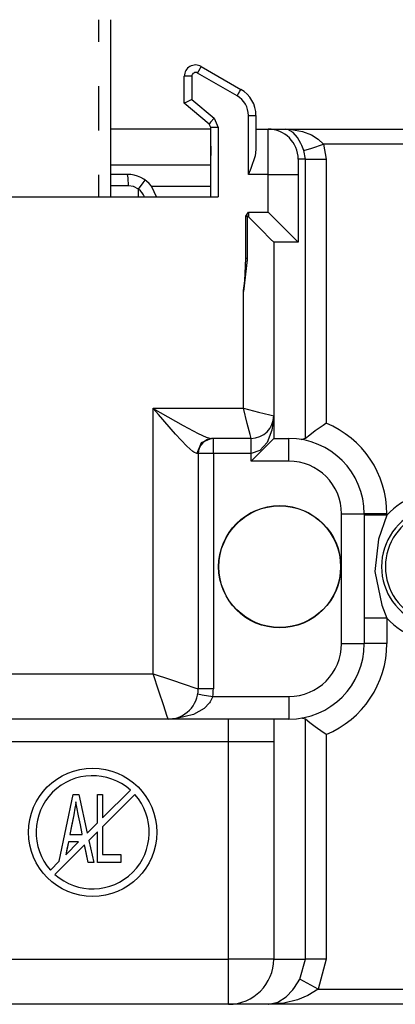
# Model space of a CAD drawing. Units: inches. Extents: x 0 to 16.4, y 0 to 36.1.
# Drawn here: x 6.8 to 7.1, y 13.1 to 14.1 of the extents above; entities that cross this region are included whole.
import ezdxf

# ---------------------------------------------------------------- set-up
doc = ezdxf.new("R2010")
doc.units = ezdxf.units.IN
doc.header["$MEASUREMENT"] = 0
doc.layers.add('geom', color=7, linetype='Continuous', true_color=0xffffff)

msp = doc.modelspace()

# ---------------------------------------------------------------- linework, layer by layer
at = {"layer": 'geom', "color": 7, "linetype": 'Continuous'}
for p, q in [((6.85287, 14.04887), (6.85287, 14.0709)), ((6.86458, 13.89466), (6.86458, 14.0709)), ((6.95083, 14.0179), (6.95348, 14.02249)), ((6.9902, 13.99517), (6.95083, 14.0179)), ((6.95348, 14.02249), (6.95458, 14.0244)), ((6.95458, 14.0244), (6.99395, 14.00166)), ((6.9377, 13.98793), (6.9377, 14.01465)), ((6.9399, 14.01465), (6.9377, 14.01465)), ((6.9452, 14.01465), (6.9399, 14.01465)), ((6.9452, 14.01465), (6.9452, 13.99143)), ((6.85287, 13.96075), (6.85287, 14.00481)), ((6.9902, 13.99517), (6.99286, 13.99976)), ((6.99286, 13.99976), (6.99395, 14.00166)), ((6.9399, 13.98895), (6.9377, 13.98793)), ((6.96241, 13.9672), (6.9377, 13.98793)), ((6.9452, 13.99143), (6.9399, 13.98895)), ((6.9452, 13.99143), (6.96723, 13.97294)), ((6.96382, 13.96888), (6.96241, 13.9672)), ((6.96402, 13.96375), (6.96241, 13.9672)), ((6.96723, 13.97294), (6.96382, 13.96888)), ((6.96723, 13.97294), (6.97152, 13.96375)), ((7.00145, 13.91715), (7.00145, 13.97568)), ((7.00145, 13.97568), (7.00676, 13.97568)), ((7.00676, 13.97568), (7.00895, 13.97568)), ((7.00895, 13.97568), (7.00895, 13.94203)), ((6.96402, 13.96215), (6.86458, 13.96215)), ((6.96402, 13.89465), (6.96402, 13.96375)), ((6.96619, 13.96375), (6.96402, 13.96375)), ((6.97152, 13.96375), (6.96619, 13.96375)), ((6.97152, 13.96375), (6.97152, 13.89465)), ((7.00895, 13.96215), (7.02095, 13.96215)), ((7.02095, 13.96215), (7.03794, 13.96215)), ((7.02095, 13.95612), (7.02095, 13.96215)), ((7.03794, 13.96215), (7.16383, 13.96215)), ((7.03804, 13.96215), (7.03794, 13.96215)), ((7.03794, 13.96215), (7.03818, 13.96215)), ((7.04075, 13.96174), (7.03804, 13.96215)), ((7.03818, 13.96215), (7.04413, 13.96187)), ((7.0459, 13.95877), (7.04075, 13.96174)), ((7.04413, 13.96187), (7.05535, 13.95979)), ((7.05009, 13.95395), (7.0459, 13.95877)), ((7.05535, 13.95979), (7.06416, 13.95641)), ((7.02095, 13.93965), (7.02095, 13.95612)), ((7.05352, 13.94794), (7.05009, 13.95395)), ((7.05444, 13.94594), (7.05352, 13.94794)), ((7.06416, 13.95641), (7.07093, 13.9522)), ((7.07093, 13.9522), (7.07616, 13.94715)), ((6.96402, 13.9451), (6.96373, 13.92626)), ((7.00895, 13.94203), (7.00802, 13.93543)), ((7.02095, 13.91715), (7.02095, 13.93965)), ((7.05653, 13.94072), (7.05444, 13.94594)), ((7.05653, 13.94072), (7.06442, 13.94331)), ((7.05808, 13.93215), (7.05653, 13.94072)), ((7.06442, 13.94331), (7.07616, 13.94715)), ((7.16383, 13.94715), (7.07616, 13.94715)), ((7.07616, 13.94715), (7.07857, 13.93215)), ((7.00802, 13.93543), (7.00378, 13.92291)), ((7.05808, 13.93215), (7.05095, 13.93215)), ((7.05095, 13.93215), (7.05095, 13.92776)), ((7.05095, 13.92776), (7.05095, 13.91715)), ((7.05808, 13.65488), (7.05808, 13.93215)), ((7.05808, 13.93215), (7.06639, 13.93215)), ((7.06639, 13.93215), (7.07857, 13.93215)), ((7.07857, 13.93215), (7.07857, 13.66986)), ((6.96373, 13.92626), (6.86458, 13.92626)), ((6.96373, 13.92626), (6.96373, 13.90536)), ((7.00378, 13.92291), (7.00154, 13.91737)), ((6.85287, 13.89466), (6.85287, 13.91669)), ((6.88108, 13.91715), (6.86458, 13.91715)), ((6.88198, 13.91386), (6.88108, 13.91715)), ((6.88235, 13.9059), (6.88198, 13.91386)), ((6.89212, 13.90231), (6.89681, 13.90874)), ((6.89681, 13.90874), (6.89875, 13.9114)), ((7.00154, 13.91737), (7.00145, 13.91715)), ((7.02095, 13.91715), (7.00145, 13.91715)), ((7.02095, 13.87965), (7.02095, 13.91715)), ((7.02095, 13.91715), (7.03595, 13.91715)), ((7.03595, 13.91715), (7.04694, 13.91715)), ((7.04694, 13.91715), (7.05095, 13.91715)), ((7.05095, 13.91715), (7.05095, 13.84965)), ((6.87336, 13.9059), (6.86458, 13.9059)), ((6.88235, 13.9059), (6.87336, 13.9059)), ((6.8872, 13.90508), (6.88235, 13.9059)), ((6.89212, 13.90231), (6.8872, 13.90508)), ((6.89212, 13.89465), (6.89212, 13.90231)), ((6.90492, 13.90536), (6.96373, 13.90536)), ((6.91023, 13.89423), (6.90492, 13.90536)), ((6.96373, 13.90536), (6.96381, 13.89465)), ((6.6452, 13.89465), (6.97152, 13.89465)), ((6.99892, 13.87548), (7.00136, 13.87949)), ((7.00136, 13.87949), (7.00145, 13.87965)), ((7.00145, 13.87965), (7.02095, 13.87965)), ((7.00145, 13.87965), (7.00145, 13.87721)), ((7.02095, 13.87965), (7.03244, 13.86817)), ((6.99892, 13.87548), (7.00013, 13.87549)), ((6.99892, 13.8339), (6.99892, 13.87548)), ((7.00013, 13.87549), (7.00013, 13.8339)), ((7.00046, 13.87545), (7.00013, 13.87549)), ((7.00094, 13.87521), (7.00046, 13.87545)), ((7.00145, 13.87478), (7.00094, 13.87521)), ((7.00145, 13.87721), (7.00145, 13.87478)), ((7.00145, 13.87478), (7.01431, 13.86192)), ((7.01431, 13.86192), (7.02334, 13.85289)), ((7.03244, 13.86817), (7.04217, 13.85844)), ((7.02334, 13.85289), (7.02658, 13.84965)), ((7.02658, 13.84965), (7.02658, 13.67715)), ((7.05095, 13.84965), (7.02658, 13.84965)), ((7.04217, 13.85844), (7.04867, 13.85194)), ((7.04867, 13.85194), (7.05095, 13.84965)), ((7.00012, 13.8321), (6.99658, 13.80087)), ((6.99784, 13.8114), (6.99892, 13.8339)), ((6.99892, 13.8339), (6.99952, 13.8339)), ((6.99952, 13.8339), (7.00013, 13.8339)), ((7.00013, 13.8339), (7.00012, 13.8321)), ((6.99731, 13.8065), (6.99784, 13.8114)), ((6.99658, 13.80087), (6.99669, 13.80161)), ((6.99658, 13.68465), (6.99658, 13.80087)), ((6.99669, 13.80161), (6.99731, 13.8065)), ((6.90658, 13.42065), (6.90658, 13.68465)), ((6.90658, 13.68465), (6.99658, 13.68465)), ((6.90673, 13.68448), (6.90658, 13.68465)), ((6.90658, 13.68465), (6.90681, 13.68452)), ((6.91187, 13.67855), (6.90673, 13.68448)), ((6.90681, 13.68452), (6.91363, 13.68058)), ((7.00033, 13.66965), (6.99658, 13.68465)), ((6.99658, 13.68465), (7.01158, 13.6809)), ((6.92909, 13.65897), (6.91187, 13.67855)), ((6.91363, 13.68058), (6.9366, 13.66753)), ((7.01158, 13.6809), (7.02256, 13.67816)), ((7.02256, 13.67816), (7.02658, 13.67715)), ((7.02658, 13.67715), (7.02487, 13.6628)), ((7.02658, 13.67715), (7.02658, 13.65465)), ((6.9366, 13.66753), (6.95162, 13.65955)), ((7.00307, 13.65867), (7.00033, 13.66965)), ((7.06796, 13.66244), (7.07565, 13.66789)), ((7.07565, 13.66789), (7.07843, 13.66977)), ((7.07843, 13.66977), (7.07857, 13.66986)), ((6.94036, 13.647), (6.92909, 13.65897)), ((6.95162, 13.65955), (6.95938, 13.65603)), ((6.96467, 13.65465), (6.9544, 13.65026)), ((6.95938, 13.65603), (6.96467, 13.65465)), ((7.00408, 13.65465), (6.96467, 13.65465)), ((6.96658, 13.65026), (6.96658, 13.65465)), ((7.00408, 13.65465), (7.00307, 13.65867)), ((7.00408, 13.65026), (7.00408, 13.65465)), ((7.02487, 13.6628), (7.01999, 13.65064)), ((7.02658, 13.65465), (7.02357, 13.65164)), ((7.02658, 13.65465), (7.04158, 13.65465)), ((7.04158, 13.64806), (7.04158, 13.65465)), ((7.05385, 13.65364), (7.05808, 13.65488)), ((7.05808, 13.65488), (7.06233, 13.65822)), ((7.06233, 13.65822), (7.06796, 13.66244)), ((6.94618, 13.64173), (6.94036, 13.647)), ((6.9544, 13.65026), (6.95015, 13.63965)), ((6.96658, 13.63965), (6.96658, 13.65026)), ((7.00408, 13.63965), (7.00408, 13.65026)), ((7.01999, 13.65064), (7.01269, 13.64251)), ((7.02357, 13.65164), (7.01533, 13.6434)), ((7.04158, 13.63215), (7.04158, 13.64806)), ((6.94704, 13.64108), (6.94618, 13.64173)), ((6.95015, 13.63965), (6.94704, 13.64108)), ((6.95122, 13.63965), (6.95015, 13.63965)), ((6.95158, 13.63965), (6.95122, 13.63965)), ((6.95158, 13.63965), (6.95158, 13.40565)), ((6.95597, 13.63965), (6.95158, 13.63965)), ((6.96658, 13.63965), (6.95597, 13.63965)), ((6.96658, 13.63965), (6.96658, 13.40565)), ((7.00408, 13.63965), (6.96658, 13.63965)), ((7.01533, 13.6434), (7.00408, 13.63215)), ((7.01269, 13.64251), (7.00408, 13.63965)), ((7.00408, 13.63215), (7.00408, 13.63965)), ((7.04158, 13.63215), (7.00408, 13.63215)), ((7.09408, 13.45065), (7.09408, 13.57965)), ((7.09408, 13.57965), (7.10999, 13.57965)), ((7.10999, 13.57965), (7.11658, 13.57965)), ((7.11658, 13.57965), (7.11658, 13.45065)), ((7.12317, 13.57965), (7.11658, 13.57965)), ((7.12317, 13.57841), (7.11658, 13.57841)), ((7.13908, 13.57965), (7.12317, 13.57965)), ((7.13908, 13.57841), (7.12317, 13.57841)), ((7.13908, 13.57841), (7.13064, 13.55455)), ((7.13908, 13.57965), (7.13908, 13.57841)), ((7.13064, 13.55455), (7.12704, 13.52245)), ((7.12704, 13.52245), (7.13402, 13.48891)), ((7.13402, 13.48891), (7.13908, 13.47589)), ((7.12317, 13.47589), (7.11658, 13.47589)), ((7.13908, 13.47589), (7.12317, 13.47589)), ((7.13908, 13.47589), (7.13908, 13.45065)), ((7.09408, 13.45065), (7.10999, 13.45065)), ((7.10999, 13.45065), (7.11658, 13.45065)), ((7.12317, 13.45065), (7.11658, 13.45065)), ((7.13908, 13.45065), (7.12317, 13.45065)), ((6.18508, 13.42065), (6.90658, 13.42065)), ((6.91232, 13.40343), (6.90658, 13.42065)), ((6.90658, 13.42065), (6.9238, 13.41491)), ((6.9238, 13.41491), (6.9384, 13.41005)), ((6.9384, 13.41005), (6.94815, 13.40679)), ((6.91719, 13.38883), (6.91232, 13.40343)), ((6.94815, 13.40679), (6.95158, 13.40565)), ((6.95116, 13.40065), (6.95549, 13.39992)), ((6.95597, 13.40565), (6.95158, 13.40565)), ((6.95549, 13.39992), (6.96595, 13.39815)), ((6.96658, 13.40565), (6.95597, 13.40565)), ((6.96272, 13.39171), (6.95737, 13.38629)), ((6.96344, 13.39274), (6.96272, 13.39171)), ((6.96595, 13.39815), (6.96344, 13.39274)), ((6.96595, 13.39815), (7.04158, 13.39815)), ((7.04158, 13.39815), (7.04158, 13.38224)), ((6.92044, 13.37908), (6.91719, 13.38883)), ((6.94686, 13.38032), (6.9302, 13.37615)), ((6.95737, 13.38629), (6.94686, 13.38032)), ((7.04158, 13.38224), (7.04158, 13.37565)), ((6.92158, 13.37565), (6.18508, 13.37565)), ((6.92158, 13.37565), (6.92044, 13.37908)), ((7.04158, 13.37565), (6.92158, 13.37565)), ((6.92178, 13.37565), (6.92158, 13.37565)), ((6.9302, 13.37615), (6.92178, 13.37565)), ((6.98158, 13.36906), (6.98158, 13.37565)), ((7.02658, 13.37565), (7.02658, 13.36457)), ((7.05808, 13.37543), (7.05385, 13.37666)), ((7.05808, 13.13715), (7.05808, 13.37543)), ((7.06233, 13.37208), (7.05808, 13.37543)), ((7.06796, 13.36786), (7.06233, 13.37208)), ((6.98158, 13.35315), (6.98158, 13.36906)), ((7.02658, 13.36457), (7.02658, 13.35315)), ((7.07565, 13.36242), (7.06796, 13.36786)), ((7.07843, 13.36054), (7.07565, 13.36242)), ((7.07857, 13.36044), (7.07843, 13.36054)), ((7.07857, 13.36044), (7.07857, 13.13715)), ((6.98158, 13.35315), (6.18508, 13.35315)), ((6.98158, 13.13715), (6.98158, 13.35315)), ((7.00408, 13.35315), (6.98158, 13.35315)), ((7.02055, 13.35315), (7.00408, 13.35315)), ((7.02658, 13.35315), (7.02055, 13.35315)), ((7.02658, 13.35315), (7.02658, 13.13715)), ((6.8565, 13.2775), (6.88408, 13.30508)), ((6.81338, 13.23438), (6.8272, 13.30066)), ((6.8272, 13.30066), (6.83272, 13.30066)), ((6.82985, 13.29349), (6.82943, 13.29025)), ((6.83082, 13.28814), (6.82985, 13.29349)), ((6.83272, 13.30066), (6.8412, 13.2622)), ((6.85154, 13.30066), (6.8565, 13.30066)), ((6.85154, 13.27253), (6.85154, 13.30066)), ((6.8885, 13.30066), (6.8565, 13.26866)), ((6.8565, 13.30066), (6.8565, 13.2775)), ((6.82896, 13.28702), (6.82786, 13.28062)), ((6.82943, 13.29025), (6.82896, 13.28702)), ((6.83253, 13.27943), (6.83082, 13.28814)), ((6.82786, 13.28062), (6.82379, 13.2608)), ((6.82786, 13.28061), (6.82558, 13.26952)), ((6.83434, 13.27051), (6.83253, 13.27943)), ((6.8412, 13.2622), (6.85154, 13.27253)), ((6.82558, 13.26952), (6.82379, 13.2608)), ((6.83614, 13.2616), (6.83434, 13.27051)), ((6.85154, 13.26369), (6.8428, 13.25496)), ((6.85154, 13.23316), (6.85154, 13.26369)), ((6.8565, 13.26866), (6.8565, 13.24114)), ((6.81991, 13.2409), (6.83262, 13.25361)), ((6.82242, 13.25361), (6.81991, 13.2409)), ((6.82242, 13.2536), (6.82101, 13.24649)), ((6.83262, 13.25361), (6.82242, 13.25361)), ((6.8269, 13.2536), (6.82242, 13.2536)), ((6.82379, 13.2608), (6.8363, 13.2608)), ((6.83261, 13.2536), (6.8269, 13.2536)), ((6.8363, 13.2608), (6.83614, 13.2616)), ((6.8428, 13.25496), (6.84761, 13.23316)), ((6.83851, 13.25066), (6.80908, 13.22123)), ((6.82101, 13.24649), (6.81991, 13.2409)), ((6.84204, 13.23316), (6.83851, 13.25066)), ((6.84006, 13.24296), (6.83851, 13.25066)), ((6.84204, 13.23315), (6.84006, 13.24296)), ((6.80466, 13.22565), (6.81338, 13.23438)), ((6.84761, 13.23316), (6.84204, 13.23316)), ((6.84449, 13.23315), (6.84204, 13.23315)), ((6.84761, 13.23315), (6.84449, 13.23315)), ((6.87463, 13.23316), (6.85154, 13.23316)), ((6.8617, 13.23315), (6.85154, 13.23315)), ((6.8565, 13.24114), (6.87463, 13.24114)), ((6.87463, 13.23315), (6.8617, 13.23315)), ((6.87463, 13.24114), (6.87463, 13.23316)), ((6.55247, 13.13715), (6.98158, 13.13715)), ((6.98158, 13.11465), (6.98158, 13.13715)), ((7.00408, 13.13715), (6.98158, 13.13715)), ((7.02055, 13.13715), (7.00408, 13.13715)), ((7.02658, 13.13715), (7.02055, 13.13715)), ((7.02658, 13.13715), (7.05808, 13.13715)), ((7.05249, 13.11715), (7.05808, 13.13715)), ((7.06639, 13.13715), (7.05808, 13.13715)), ((7.07857, 13.13715), (7.06639, 13.13715)), ((7.07857, 13.13715), (7.07084, 13.10715)), ((7.04723, 13.10902), (7.05249, 13.11715)), ((7.05976, 13.11319), (7.05249, 13.11715)), ((6.98158, 13.09818), (6.98158, 13.11465)), ((7.03886, 13.09957), (7.04546, 13.10666)), ((7.04546, 13.10666), (7.04723, 13.10902)), ((7.07084, 13.10715), (7.05976, 13.11319)), ((7.07084, 13.10715), (7.06053, 13.10086)), ((7.07084, 13.10715), (7.15633, 13.10715)), ((6.98158, 13.09215), (6.98158, 13.09818)), ((7.03067, 13.09418), (7.03886, 13.09957)), ((7.05013, 13.0966), (7.03675, 13.09337)), ((7.06053, 13.10086), (7.05013, 13.0966)), ((6.98158, 13.09215), (6.54315, 13.09215)), ((7.02147, 13.09215), (6.98158, 13.09215)), ((7.15633, 13.09215), (7.02147, 13.09215)), ((7.02147, 13.09215), (7.02163, 13.09215)), ((7.02174, 13.09215), (7.02147, 13.09215)), ((7.02163, 13.09215), (7.03067, 13.09418)), ((7.03675, 13.09337), (7.02174, 13.09215))]:
    msp.add_line(p, q, dxfattribs=at)
for centre, radius in [((7.03258, 13.52715), 0.06075), ((7.03258, 13.52715), 0.06048), ((6.84658, 13.26315), 0.06375)]:
    msp.add_circle(centre, radius, dxfattribs=at)
for centre, radius, start, end in [((6.94895, 14.01465), 0.01125, 60, 180), ((6.94895, 14.01465), 0.00375, 60, 180), ((6.97895, 13.97568), 0.03, 0, 60), ((6.97895, 13.97568), 0.0225, 0, 60), ((7.02095, 13.93215), 0.03, 0, 90), ((6.88108, 13.88715), 0.03, 37.37656, 90), ((6.88108, 13.88715), 0.01875, 23.57864, 53.921), ((7.00408, 13.67715), 0.0225, 270, 0), ((7.04158, 13.57965), 0.0975, 0, 67.70567), ((6.96658, 13.63965), 0.015, 90, 180), ((7.04158, 13.57965), 0.075, 0, 90), ((7.04158, 13.57965), 0.0525, 0, 90), ((7.19383, 13.52715), 0.075, 109.47122, 136.88639), ((7.19383, 13.52715), 0.06, 109.47122, 250.52878), ((7.19383, 13.52715), 0.05625, 110.35441, 249.64559), ((7.19383, 13.52715), 0.075, 223.11361, 250.52878), ((7.04158, 13.45065), 0.075, 270, 0), ((7.04158, 13.45065), 0.0525, 270, 0), ((7.04158, 13.45065), 0.0975, 292.29433, 0), ((6.92158, 13.40565), 0.03, 270, 0), ((6.92158, 13.40565), 0.045, 350.40593, 0), ((6.84658, 13.26315), 0.05625, 48.18474, 221.81526), ((6.84658, 13.26315), 0.05625, 228.18474, 41.81526), ((6.98158, 13.13715), 0.045, 270, 0)]:
    msp.add_arc(centre, radius, start, end, dxfattribs=at)

doc.saveas('drawing.dxf')
